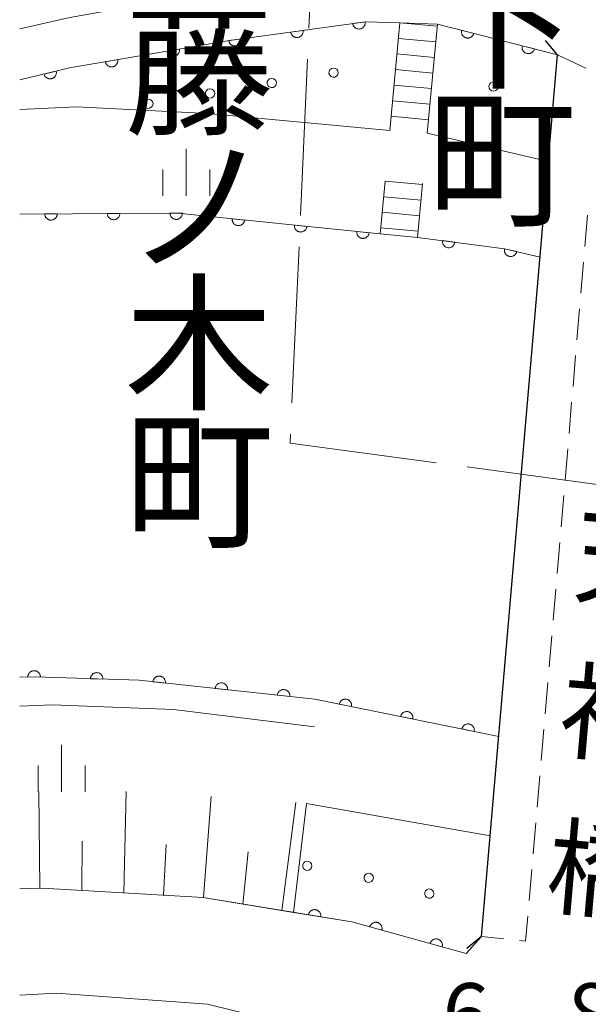
# Model space of a CAD drawing. Units: millimetres. Extents: x -76000 to -73999, y 34500 to 36000.
# Drawn here: x -76000 to -75955, y 34873 to 34951 of the extents above; entities that cross this region are included whole.
import ezdxf

# ---------------------------------------------------------------- set-up
doc = ezdxf.new("R2010")
doc.units = ezdxf.units.MM
for name, color, linetype, lineweight in [('110600_大字・町・丁目界', 7, 'Continuous', 20), ('210100_道路縁（街区線）', 7, 'Continuous', 15), ('220300_道路橋（高架部）', 7, 'Continuous', 30), ('220399_道路橋ひげ', 7, 'Continuous', 30), ('221300_歩道', 7, 'Continuous', 9), ('221400_石段', 7, 'Continuous', 15), ('221499_石段（中）', 7, 'Continuous', 15), ('510100_水涯線（河川、湖池等）（海岸線）', 7, 'Continuous', 15), ('610111_人工斜面(上)', 7, 'Continuous', 9), ('610199_人工斜面(中)', 7, 'Continuous', 9), ('611000_被覆(直)', 7, 'Continuous', 20), ('611011_被覆(幅上)', 7, 'Continuous', 20), ('611012_被覆(下)', 7, 'Continuous', 9), ('611099_被覆(中)', 7, 'Continuous', 9), ('633400_荒地', 7, 'Continuous', 9), ('731207_図化機測定による標高点（注記）', 7, 'Continuous', 20), ('811400_大字・町・丁目', 7, 'Continuous', 0), ('812500_橋', 7, 'Continuous', 0)]:
    doc.layers.add(name, color=color, linetype=linetype, lineweight=lineweight)
doc.styles.add('Style-Kanji', font='txt')
doc.styles.add('Style-WORKING', font='txt')

msp = doc.modelspace()

# ---------------------------------------------------------------- linework, layer by layer
at = {"layer": '110600_大字・町・丁目界'}
for p, q in [((-75977.004, 34948.191), (-75977.572, 34935.704)), ((-75977.686, 34933.207), (-75978.254, 34920.719))]:
    msp.add_line(p, q, dxfattribs=at)
at = {"layer": '110600_大字・町・丁目界', "flags": 128}
for points in [[(-75976.423, 34963.179), (-75976.51, 34960.07), (-75976.54, 34959.27), (-75976.6, 34957.07), (-75976.89, 34950.688)], [(-75978.367, 34918.222), (-75978.4, 34917.5), (-75966.728, 34915.926)], [(-75964.251, 34915.592), (-75952.29, 34913.98), (-75951.888, 34913.825)]]:
    msp.add_lwpolyline(points, dxfattribs=at)
at = {"layer": '210100_道路縁（街区線）', "flags": 128}
for points in [[(-76000, 34953.06), (-75992.63, 34953.76), (-75982.9, 34953.88), (-75995.99, 34951.53), (-76000, 34950.63)], [(-76000, 34946.54), (-75996.02, 34947.51), (-75983.23, 34949.7), (-75972.34, 34951.19), (-75969.64, 34951.1), (-75966.63, 34951.01), (-75957.03, 34948.55), (-75963.12, 34878.04), (-75964.32, 34876.69), (-75973.46, 34879.21), (-75985.34, 34881.16), (-75998.17, 34881.92), (-76000, 34881.87)], [(-75976.41, 34897.02), (-75990.46, 34898.54), (-75998.77, 34898.8), (-76000, 34898.78)], [(-76000, 34896.46), (-75997.41, 34896.57), (-75987.71, 34896.21), (-75976.44, 34894.81)], [(-76000, 34873.35), (-75997.07, 34873.51), (-75985, 34872.64), (-75973.26, 34869.72), (-75965.01, 34866.85), (-75964.35, 34862.65), (-75968.5, 34805.84), (-75974.77, 34724.67), (-76000, 34724.65)]]:
    msp.add_lwpolyline(points, dxfattribs=at)
at = {"layer": '220300_道路橋（高架部）', "flags": 128}
msp.add_lwpolyline([(-75963.12, 34878.04), (-75957.03, 34948.55)], dxfattribs=at)
at = {"layer": '220399_道路橋ひげ'}
for p, q in [((-75957.03, 34948.55), (-75957.995, 34949.698)), ((-75963.12, 34878.04), (-75964.268, 34877.075))]:
    msp.add_line(p, q, dxfattribs=at)
at = {"layer": '221300_歩道'}
for p, q in [((-75957.03, 34948.55), (-75954.77, 34947.481)), ((-75954.629, 34935.718), (-75954.841, 34933.227)), ((-75954.948, 34931.982), (-75955.16, 34929.491)), ((-75955.266, 34928.245), (-75955.479, 34925.754)), ((-75955.585, 34924.509), (-75955.797, 34922.018)), ((-75955.904, 34920.772), (-75956.116, 34918.281)), ((-75956.222, 34917.036), (-75956.435, 34914.545)), ((-75956.541, 34913.299), (-75956.753, 34910.808)), ((-75956.86, 34909.563), (-75957.072, 34907.072)), ((-75957.178, 34905.827), (-75957.391, 34903.336)), ((-75957.497, 34902.09), (-75957.71, 34899.599)), ((-75957.816, 34898.354), (-75958.028, 34895.863)), ((-75958.135, 34894.617), (-75958.347, 34892.126)), ((-75958.453, 34890.881), (-75958.666, 34888.39)), ((-75958.772, 34887.144), (-75958.984, 34884.653)), ((-75959.091, 34883.408), (-75959.303, 34880.917)), ((-75961.312, 34877.851), (-75963.12, 34878.04))]:
    msp.add_line(p, q, dxfattribs=at)
at = {"layer": '221300_歩道', "flags": 128}
msp.add_lwpolyline([(-75959.409, 34879.672), (-75959.58, 34877.67), (-75960.069, 34877.721)], dxfattribs=at)
at = {"layer": '221400_石段', "flags": 128}
for points in [[(-75969.64, 34951.1), (-75970.43, 34942.51)], [(-75967.44, 34942.29), (-75966.63, 34951.01)], [(-75971.2, 34934.23), (-75970.81, 34938.45)], [(-75967.81, 34938.27), (-75968.21, 34933.95)]]:
    msp.add_lwpolyline(points, dxfattribs=at)
at = {"layer": '221499_石段（中）', "flags": 128}
for points in [[(-75966.65, 34950.83), (-75969.64, 34951.1)], [(-75966.76, 34949.58), (-75969.75, 34949.86)], [(-75966.88, 34948.34), (-75969.87, 34948.62)], [(-75966.99, 34947.09), (-75969.98, 34947.37)], [(-75967.11, 34945.85), (-75970.1, 34946.13)], [(-75967.23, 34944.6), (-75970.21, 34944.88)], [(-75967.34, 34943.36), (-75970.33, 34943.64)], [(-75967.82, 34938.17), (-75970.81, 34938.45)], [(-75967.94, 34936.93), (-75970.92, 34937.2)], [(-75968.05, 34935.68), (-75971.04, 34935.96)], [(-75968.17, 34934.44), (-75971.16, 34934.71)]]:
    msp.add_lwpolyline(points, dxfattribs=at)
at = {"layer": '510100_水涯線（河川、湖池等）（海岸線）', "flags": 128}
for points in [[(-75958.42, 34932.37), (-75961.28, 34933.04), (-75968.21, 34933.95), (-75971.2, 34934.23), (-75987.38, 34935.89), (-76000, 34935.82)], [(-76000, 34898.78), (-75998.77, 34898.8), (-75990.46, 34898.54), (-75976.41, 34897.02), (-75961.73, 34894.05)]]:
    msp.add_lwpolyline(points, dxfattribs=at)
at = {"layer": '610111_人工斜面(上)', "flags": 128}
msp.add_lwpolyline([(-75978.12, 34879.97), (-75985.34, 34881.16), (-75998.17, 34881.92), (-76000, 34881.87)], dxfattribs=at)
at = {"layer": '610199_人工斜面(中)', "flags": 128}
for points in [[(-75998.4, 34881.91), (-75998.47, 34889.62)], [(-75991.67, 34881.53), (-75991.49, 34889.63)], [(-75985.32, 34881.16), (-75984.71, 34889.23)], [(-75979.05, 34880.13), (-75977.94, 34888.75)], [(-75995.03, 34881.73), (-75995.01, 34885.68)], [(-75988.5, 34881.35), (-75988.3, 34885.41)], [(-75982.18, 34880.64), (-75981.76, 34884.82)]]:
    msp.add_lwpolyline(points, dxfattribs=at)
at = {"layer": '611000_被覆(直)', "flags": 128}
for points in [[(-76000, 34935.82), (-75987.38, 34935.89), (-75971.2, 34934.23)], [(-75997, 34935.837), (-75998, 34935.831)], [(-75998, 34935.831), (-75997.998, 34935.787), (-75997.992, 34935.744), (-75997.982, 34935.702), (-75997.969, 34935.66), (-75997.952, 34935.62), (-75997.932, 34935.581), (-75997.908, 34935.545), (-75997.881, 34935.511), (-75997.852, 34935.478), (-75997.819, 34935.449), (-75997.785, 34935.422), (-75997.748, 34935.399), (-75997.709, 34935.38), (-75997.668, 34935.363), (-75997.626, 34935.35), (-75997.584, 34935.341), (-75997.541, 34935.336), (-75997.497, 34935.334), (-75997.453, 34935.336), (-75997.41, 34935.342), (-75997.368, 34935.352), (-75997.326, 34935.365), (-75997.287, 34935.382), (-75997.248, 34935.402), (-75997.211, 34935.425), (-75997.177, 34935.453), (-75997.144, 34935.482), (-75997.115, 34935.515), (-75997.088, 34935.549), (-75997.066, 34935.586), (-75997.046, 34935.625), (-75997.029, 34935.665), (-75997.016, 34935.708), (-75997.008, 34935.75), (-75997.002, 34935.793), (-75997, 34935.837)], [(-75992, 34935.864), (-75993, 34935.859)], [(-75993, 34935.859), (-75992.998, 34935.815), (-75992.992, 34935.772), (-75992.982, 34935.73), (-75992.969, 34935.688), (-75992.952, 34935.648), (-75992.932, 34935.609), (-75992.909, 34935.572), (-75992.881, 34935.538), (-75992.852, 34935.506), (-75992.819, 34935.477), (-75992.785, 34935.45), (-75992.748, 34935.427), (-75992.709, 34935.407), (-75992.669, 34935.391), (-75992.626, 34935.378), (-75992.584, 34935.369), (-75992.541, 34935.363), (-75992.497, 34935.362), (-75992.453, 34935.364), (-75992.41, 34935.37), (-75992.368, 34935.379), (-75992.327, 34935.393), (-75992.287, 34935.41), (-75992.248, 34935.43), (-75992.211, 34935.453), (-75992.177, 34935.48), (-75992.144, 34935.51), (-75992.115, 34935.543), (-75992.089, 34935.577), (-75992.066, 34935.614), (-75992.046, 34935.653), (-75992.029, 34935.693), (-75992.016, 34935.735), (-75992.008, 34935.777), (-75992.002, 34935.82), (-75992, 34935.864)], [(-75987, 34935.892), (-75988, 34935.887)], [(-75988, 34935.887), (-75987.998, 34935.843), (-75987.992, 34935.8), (-75987.982, 34935.758), (-75987.969, 34935.716), (-75987.952, 34935.676), (-75987.932, 34935.637), (-75987.909, 34935.6), (-75987.881, 34935.566), (-75987.852, 34935.533), (-75987.819, 34935.505), (-75987.785, 34935.478), (-75987.748, 34935.455), (-75987.709, 34935.435), (-75987.669, 34935.418), (-75987.627, 34935.406), (-75987.584, 34935.397), (-75987.541, 34935.391), (-75987.497, 34935.389), (-75987.453, 34935.392), (-75987.41, 34935.398), (-75987.369, 34935.407), (-75987.327, 34935.42), (-75987.287, 34935.438), (-75987.248, 34935.458), (-75987.211, 34935.481), (-75987.177, 34935.508), (-75987.144, 34935.537), (-75987.115, 34935.57), (-75987.089, 34935.605), (-75987.066, 34935.642), (-75987.046, 34935.681), (-75987.029, 34935.721), (-75987.016, 34935.763), (-75987.008, 34935.805), (-75987.002, 34935.848), (-75987, 34935.892)], [(-76000, 34935.321), (-75999.998, 34935.321)], [(-75983.023, 34935.443), (-75983.026, 34935.399), (-75983.024, 34935.356), (-75983.019, 34935.313), (-75983.011, 34935.27), (-75982.998, 34935.228), (-75982.982, 34935.187), (-75982.963, 34935.148), (-75982.939, 34935.112), (-75982.914, 34935.076), (-75982.884, 34935.044), (-75982.853, 34935.013), (-75982.819, 34934.987), (-75982.782, 34934.963), (-75982.744, 34934.942), (-75982.703, 34934.925), (-75982.662, 34934.911), (-75982.62, 34934.901), (-75982.577, 34934.895), (-75982.533, 34934.892), (-75982.489, 34934.894), (-75982.447, 34934.898), (-75982.404, 34934.907), (-75982.362, 34934.92), (-75982.321, 34934.936), (-75982.282, 34934.955), (-75982.245, 34934.978), (-75982.21, 34935.004), (-75982.177, 34935.034), (-75982.147, 34935.065), (-75982.12, 34935.099), (-75982.097, 34935.136), (-75982.076, 34935.174), (-75982.058, 34935.214), (-75982.045, 34935.255), (-75982.035, 34935.297), (-75982.028, 34935.341)], [(-75982.028, 34935.341), (-75983.023, 34935.443)], [(-75978.049, 34934.933), (-75978.052, 34934.889), (-75978.05, 34934.845), (-75978.045, 34934.803), (-75978.037, 34934.76), (-75978.024, 34934.718), (-75978.008, 34934.677), (-75977.989, 34934.638), (-75977.966, 34934.601), (-75977.94, 34934.566), (-75977.91, 34934.533), (-75977.879, 34934.503), (-75977.845, 34934.476), (-75977.808, 34934.453), (-75977.77, 34934.432), (-75977.729, 34934.414), (-75977.689, 34934.401), (-75977.646, 34934.391), (-75977.603, 34934.384), (-75977.559, 34934.382), (-75977.515, 34934.383), (-75977.473, 34934.388), (-75977.43, 34934.397), (-75977.388, 34934.409), (-75977.347, 34934.425), (-75977.308, 34934.445), (-75977.272, 34934.468), (-75977.236, 34934.493), (-75977.204, 34934.523), (-75977.173, 34934.554), (-75977.147, 34934.589), (-75977.123, 34934.626), (-75977.102, 34934.664), (-75977.084, 34934.704), (-75977.071, 34934.745), (-75977.061, 34934.787), (-75977.054, 34934.831)], [(-75977.054, 34934.831), (-75978.049, 34934.933)], [(-75973.075, 34934.422), (-75973.078, 34934.378), (-75973.076, 34934.335), (-75973.072, 34934.292), (-75973.063, 34934.249), (-75973.05, 34934.208), (-75973.034, 34934.167), (-75973.015, 34934.128), (-75972.992, 34934.091), (-75972.966, 34934.055), (-75972.936, 34934.023), (-75972.905, 34933.993), (-75972.871, 34933.966), (-75972.834, 34933.942), (-75972.796, 34933.921), (-75972.756, 34933.904), (-75972.715, 34933.891), (-75972.672, 34933.88), (-75972.629, 34933.874), (-75972.585, 34933.871), (-75972.542, 34933.873), (-75972.499, 34933.878), (-75972.456, 34933.886), (-75972.414, 34933.899), (-75972.373, 34933.915), (-75972.334, 34933.934), (-75972.298, 34933.958), (-75972.262, 34933.983), (-75972.23, 34934.013), (-75972.199, 34934.044), (-75972.173, 34934.078), (-75972.149, 34934.115), (-75972.128, 34934.153), (-75972.111, 34934.194), (-75972.097, 34934.235), (-75972.087, 34934.277), (-75972.081, 34934.32)], [(-75972.081, 34934.32), (-75973.075, 34934.422)], [(-75968.21, 34933.95), (-75961.28, 34933.04), (-75958.42, 34932.37)], [(-75966.227, 34933.69), (-75966.231, 34933.646), (-75966.23, 34933.602), (-75966.227, 34933.559), (-75966.22, 34933.516), (-75966.208, 34933.474), (-75966.193, 34933.433), (-75966.175, 34933.393), (-75966.153, 34933.356), (-75966.128, 34933.32), (-75966.099, 34933.287), (-75966.069, 34933.255), (-75966.036, 34933.228), (-75965.999, 34933.203), (-75965.962, 34933.181), (-75965.922, 34933.162), (-75965.882, 34933.148), (-75965.84, 34933.136), (-75965.796, 34933.129), (-75965.752, 34933.125), (-75965.709, 34933.125), (-75965.666, 34933.129), (-75965.623, 34933.136), (-75965.581, 34933.148), (-75965.54, 34933.163), (-75965.5, 34933.181), (-75965.463, 34933.203), (-75965.426, 34933.227), (-75965.393, 34933.256), (-75965.362, 34933.287), (-75965.335, 34933.32), (-75965.31, 34933.356), (-75965.288, 34933.394), (-75965.269, 34933.434), (-75965.255, 34933.474), (-75965.243, 34933.516), (-75965.236, 34933.559)], [(-75965.236, 34933.559), (-75966.227, 34933.69)], [(-75961.27, 34933.038), (-75961.278, 34932.994), (-75961.282, 34932.951), (-75961.283, 34932.908), (-75961.28, 34932.864), (-75961.272, 34932.821), (-75961.262, 34932.779), (-75961.248, 34932.738), (-75961.229, 34932.698), (-75961.208, 34932.66), (-75961.183, 34932.624), (-75961.156, 34932.59), (-75961.125, 34932.559), (-75961.092, 34932.531), (-75961.057, 34932.505), (-75961.019, 34932.483), (-75960.98, 34932.464), (-75960.939, 34932.449), (-75960.897, 34932.437), (-75960.854, 34932.429), (-75960.81, 34932.425), (-75960.768, 34932.424), (-75960.724, 34932.427), (-75960.681, 34932.434), (-75960.638, 34932.445), (-75960.597, 34932.459), (-75960.558, 34932.477), (-75960.519, 34932.498), (-75960.483, 34932.524), (-75960.449, 34932.551), (-75960.418, 34932.581), (-75960.39, 34932.615), (-75960.364, 34932.65), (-75960.342, 34932.688), (-75960.324, 34932.727), (-75960.308, 34932.767), (-75960.296, 34932.81)], [(-75960.296, 34932.81), (-75961.27, 34933.038)], [(-75998.347, 34898.807), (-75998.349, 34898.851), (-75998.356, 34898.894), (-75998.366, 34898.936), (-75998.379, 34898.977), (-75998.397, 34899.017), (-75998.418, 34899.056), (-75998.441, 34899.092), (-75998.469, 34899.126), (-75998.498, 34899.158), (-75998.532, 34899.187), (-75998.566, 34899.213), (-75998.604, 34899.236), (-75998.643, 34899.255), (-75998.683, 34899.271), (-75998.725, 34899.284), (-75998.768, 34899.292), (-75998.811, 34899.297), (-75998.855, 34899.299), (-75998.899, 34899.296), (-75998.942, 34899.289), (-75998.983, 34899.28), (-75999.025, 34899.266), (-75999.065, 34899.248), (-75999.104, 34899.228), (-75999.14, 34899.204), (-75999.174, 34899.176), (-75999.206, 34899.147), (-75999.235, 34899.113), (-75999.261, 34899.079), (-75999.284, 34899.042), (-75999.303, 34899.002), (-75999.319, 34898.962), (-75999.332, 34898.92), (-75999.34, 34898.878), (-75999.345, 34898.835), (-75999.346, 34898.791)], [(-75993.349, 34898.63), (-75993.35, 34898.674), (-75993.354, 34898.718), (-75993.362, 34898.76), (-75993.374, 34898.802), (-75993.39, 34898.843), (-75993.408, 34898.882), (-75993.43, 34898.92), (-75993.456, 34898.955), (-75993.484, 34898.989), (-75993.516, 34899.019), (-75993.549, 34899.047), (-75993.586, 34899.071), (-75993.624, 34899.092), (-75993.663, 34899.11), (-75993.705, 34899.125), (-75993.747, 34899.135), (-75993.789, 34899.142), (-75993.833, 34899.146), (-75993.877, 34899.145), (-75993.921, 34899.141), (-75993.963, 34899.133), (-75994.005, 34899.121), (-75994.046, 34899.105), (-75994.085, 34899.087), (-75994.123, 34899.065), (-75994.158, 34899.039), (-75994.192, 34899.011), (-75994.222, 34898.979), (-75994.25, 34898.946), (-75994.274, 34898.909), (-75994.295, 34898.871), (-75994.313, 34898.832), (-75994.328, 34898.79), (-75994.338, 34898.748), (-75994.345, 34898.706), (-75994.349, 34898.662)], [(-75988.363, 34898.313), (-75988.36, 34898.357), (-75988.361, 34898.4), (-75988.366, 34898.443), (-75988.374, 34898.486), (-75988.387, 34898.528), (-75988.403, 34898.569), (-75988.421, 34898.608), (-75988.445, 34898.645), (-75988.47, 34898.681), (-75988.5, 34898.713), (-75988.53, 34898.744), (-75988.565, 34898.77), (-75988.601, 34898.795), (-75988.639, 34898.816), (-75988.68, 34898.833), (-75988.721, 34898.847), (-75988.763, 34898.857), (-75988.806, 34898.864), (-75988.85, 34898.867), (-75988.894, 34898.865), (-75988.936, 34898.861), (-75988.979, 34898.853), (-75989.021, 34898.84), (-75989.062, 34898.824), (-75989.101, 34898.805), (-75989.138, 34898.782), (-75989.174, 34898.757), (-75989.206, 34898.727), (-75989.237, 34898.696), (-75989.264, 34898.662), (-75989.288, 34898.625), (-75989.309, 34898.587), (-75989.326, 34898.547), (-75989.34, 34898.506), (-75989.35, 34898.464), (-75989.357, 34898.421)], [(-75961.73, 34894.05), (-75976.41, 34897.02), (-75990.46, 34898.54), (-75998.77, 34898.8), (-76000, 34898.78)], [(-75999.346, 34898.791), (-75998.347, 34898.807)], [(-75994.349, 34898.662), (-75993.349, 34898.63)], [(-75989.357, 34898.421), (-75988.363, 34898.313)], [(-75983.392, 34897.775), (-75983.389, 34897.819), (-75983.39, 34897.863), (-75983.395, 34897.905), (-75983.403, 34897.949), (-75983.416, 34897.99), (-75983.432, 34898.031), (-75983.45, 34898.07), (-75983.474, 34898.107), (-75983.499, 34898.143), (-75983.529, 34898.175), (-75983.56, 34898.206), (-75983.594, 34898.233), (-75983.63, 34898.257), (-75983.668, 34898.278), (-75983.709, 34898.295), (-75983.75, 34898.309), (-75983.792, 34898.319), (-75983.835, 34898.326), (-75983.879, 34898.329), (-75983.923, 34898.328), (-75983.965, 34898.323), (-75984.008, 34898.315), (-75984.05, 34898.302), (-75984.091, 34898.286), (-75984.13, 34898.268), (-75984.167, 34898.244), (-75984.203, 34898.219), (-75984.235, 34898.189), (-75984.266, 34898.159), (-75984.293, 34898.124), (-75984.317, 34898.088), (-75984.338, 34898.05), (-75984.355, 34898.009), (-75984.369, 34897.969), (-75984.379, 34897.926), (-75984.386, 34897.883)], [(-75984.386, 34897.883), (-75983.392, 34897.775)], [(-75978.421, 34897.238), (-75978.418, 34897.282), (-75978.419, 34897.325), (-75978.424, 34897.368), (-75978.432, 34897.411), (-75978.445, 34897.452), (-75978.461, 34897.493), (-75978.479, 34897.533), (-75978.503, 34897.569), (-75978.528, 34897.605), (-75978.558, 34897.638), (-75978.589, 34897.668), (-75978.623, 34897.695), (-75978.659, 34897.719), (-75978.697, 34897.74), (-75978.738, 34897.758), (-75978.779, 34897.771), (-75978.821, 34897.782), (-75978.864, 34897.788), (-75978.908, 34897.791), (-75978.952, 34897.79), (-75978.994, 34897.785), (-75979.037, 34897.777), (-75979.079, 34897.764), (-75979.12, 34897.749), (-75979.159, 34897.73), (-75979.196, 34897.707), (-75979.232, 34897.681), (-75979.264, 34897.652), (-75979.295, 34897.621), (-75979.322, 34897.586), (-75979.346, 34897.55), (-75979.367, 34897.512), (-75979.384, 34897.472), (-75979.398, 34897.431), (-75979.408, 34897.389), (-75979.415, 34897.345)], [(-75979.415, 34897.345), (-75978.421, 34897.238)], [(-75973.492, 34896.43), (-75973.485, 34896.473), (-75973.482, 34896.516), (-75973.483, 34896.559), (-75973.487, 34896.603), (-75973.496, 34896.646), (-75973.508, 34896.688), (-75973.523, 34896.729), (-75973.543, 34896.767), (-75973.565, 34896.806), (-75973.591, 34896.84), (-75973.619, 34896.874), (-75973.651, 34896.904), (-75973.685, 34896.931), (-75973.721, 34896.955), (-75973.76, 34896.977), (-75973.799, 34896.994), (-75973.84, 34897.008), (-75973.883, 34897.019), (-75973.926, 34897.026), (-75973.969, 34897.028), (-75974.012, 34897.028), (-75974.056, 34897.023), (-75974.099, 34897.015), (-75974.141, 34897.003), (-75974.182, 34896.988), (-75974.22, 34896.968), (-75974.259, 34896.946), (-75974.294, 34896.919), (-75974.327, 34896.891), (-75974.357, 34896.86), (-75974.384, 34896.825), (-75974.409, 34896.79), (-75974.43, 34896.751), (-75974.447, 34896.712), (-75974.461, 34896.671), (-75974.472, 34896.628)], [(-75974.472, 34896.628), (-75973.492, 34896.43)], [(-75968.591, 34895.438), (-75968.584, 34895.482), (-75968.582, 34895.525), (-75968.582, 34895.568), (-75968.586, 34895.612), (-75968.595, 34895.654), (-75968.607, 34895.696), (-75968.622, 34895.737), (-75968.642, 34895.776), (-75968.664, 34895.814), (-75968.69, 34895.849), (-75968.718, 34895.882), (-75968.75, 34895.912), (-75968.784, 34895.939), (-75968.82, 34895.964), (-75968.859, 34895.985), (-75968.898, 34896.002), (-75968.939, 34896.017), (-75968.982, 34896.027), (-75969.025, 34896.034), (-75969.069, 34896.037), (-75969.112, 34896.036), (-75969.155, 34896.032), (-75969.198, 34896.023), (-75969.24, 34896.011), (-75969.281, 34895.996), (-75969.32, 34895.976), (-75969.358, 34895.954), (-75969.393, 34895.928), (-75969.426, 34895.9), (-75969.456, 34895.868), (-75969.483, 34895.834), (-75969.508, 34895.798), (-75969.529, 34895.759), (-75969.546, 34895.72), (-75969.56, 34895.679), (-75969.571, 34895.636)], [(-75969.571, 34895.636), (-75968.591, 34895.438)], [(-75963.69, 34894.447), (-75963.684, 34894.49), (-75963.681, 34894.533), (-75963.681, 34894.576), (-75963.686, 34894.62), (-75963.695, 34894.663), (-75963.706, 34894.705), (-75963.722, 34894.746), (-75963.741, 34894.784), (-75963.763, 34894.823), (-75963.79, 34894.857), (-75963.818, 34894.891), (-75963.849, 34894.921), (-75963.884, 34894.948), (-75963.92, 34894.973), (-75963.958, 34894.994), (-75963.998, 34895.011), (-75964.038, 34895.025), (-75964.081, 34895.036), (-75964.125, 34895.043), (-75964.168, 34895.045), (-75964.211, 34895.045), (-75964.255, 34895.04), (-75964.297, 34895.032), (-75964.34, 34895.02), (-75964.38, 34895.005), (-75964.419, 34894.985), (-75964.457, 34894.963), (-75964.492, 34894.936), (-75964.525, 34894.908), (-75964.555, 34894.877), (-75964.583, 34894.842), (-75964.607, 34894.807), (-75964.628, 34894.768), (-75964.645, 34894.729), (-75964.66, 34894.688), (-75964.67, 34894.645)], [(-75964.67, 34894.645), (-75963.69, 34894.447)]]:
    msp.add_lwpolyline(points, dxfattribs=at)
at = {"layer": '611011_被覆(幅上)'}
msp.add_line((-75966.63, 34951.01), (-75957.03, 34948.55), dxfattribs=at)
at = {"layer": '611011_被覆(幅上)', "flags": 128}
for points in [[(-76000, 34946.54), (-75996.02, 34947.51), (-75983.23, 34949.7), (-75972.34, 34951.19), (-75969.64, 34951.1)], [(-75972.404, 34951.181), (-75973.394, 34951.046)], [(-75973.394, 34951.046), (-75973.386, 34951.002), (-75973.375, 34950.961), (-75973.36, 34950.92), (-75973.341, 34950.88), (-75973.319, 34950.843), (-75973.294, 34950.807), (-75973.266, 34950.774), (-75973.235, 34950.744), (-75973.202, 34950.715), (-75973.165, 34950.691), (-75973.128, 34950.668), (-75973.088, 34950.651), (-75973.047, 34950.636), (-75973.005, 34950.625), (-75972.961, 34950.618), (-75972.918, 34950.614), (-75972.875, 34950.614), (-75972.831, 34950.618), (-75972.788, 34950.626), (-75972.746, 34950.638), (-75972.706, 34950.652), (-75972.666, 34950.671), (-75972.628, 34950.693), (-75972.593, 34950.718), (-75972.559, 34950.746), (-75972.529, 34950.778), (-75972.5, 34950.811), (-75972.476, 34950.847), (-75972.454, 34950.885), (-75972.436, 34950.925), (-75972.421, 34950.966), (-75972.41, 34951.008), (-75972.403, 34951.051), (-75972.4, 34951.094), (-75972.4, 34951.137), (-75972.404, 34951.181)], [(-75977.357, 34950.504), (-75978.348, 34950.368)], [(-75978.348, 34950.368), (-75978.34, 34950.325), (-75978.328, 34950.283), (-75978.314, 34950.242), (-75978.295, 34950.203), (-75978.273, 34950.165), (-75978.248, 34950.129), (-75978.22, 34950.096), (-75978.189, 34950.066), (-75978.155, 34950.037), (-75978.119, 34950.013), (-75978.082, 34949.991), (-75978.042, 34949.973), (-75978, 34949.958), (-75977.958, 34949.947), (-75977.915, 34949.94), (-75977.872, 34949.936), (-75977.829, 34949.936), (-75977.785, 34949.94), (-75977.742, 34949.948), (-75977.7, 34949.96), (-75977.659, 34949.975), (-75977.62, 34949.993), (-75977.582, 34950.016), (-75977.546, 34950.041), (-75977.513, 34950.068), (-75977.483, 34950.1), (-75977.454, 34950.133), (-75977.43, 34950.17), (-75977.408, 34950.207), (-75977.39, 34950.247), (-75977.375, 34950.288), (-75977.364, 34950.33), (-75977.357, 34950.373), (-75977.353, 34950.416), (-75977.353, 34950.46), (-75977.357, 34950.504)], [(-75964.693, 34950.514), (-75964.702, 34950.47), (-75964.706, 34950.427), (-75964.708, 34950.384), (-75964.706, 34950.34), (-75964.699, 34950.297), (-75964.69, 34950.255), (-75964.677, 34950.213), (-75964.659, 34950.174), (-75964.639, 34950.134), (-75964.614, 34950.098), (-75964.588, 34950.064), (-75964.558, 34950.032), (-75964.525, 34950.003), (-75964.491, 34949.977), (-75964.453, 34949.954), (-75964.415, 34949.934), (-75964.374, 34949.918), (-75964.332, 34949.905), (-75964.289, 34949.896), (-75964.246, 34949.891), (-75964.203, 34949.89), (-75964.159, 34949.892), (-75964.116, 34949.898), (-75964.074, 34949.908), (-75964.032, 34949.921), (-75963.992, 34949.939), (-75963.953, 34949.959), (-75963.917, 34949.983), (-75963.882, 34950.01), (-75963.851, 34950.04), (-75963.822, 34950.073), (-75963.795, 34950.107), (-75963.772, 34950.145), (-75963.753, 34950.183), (-75963.737, 34950.223), (-75963.724, 34950.265)], [(-75963.724, 34950.265), (-75964.693, 34950.514)], [(-75982.311, 34949.826), (-75983.302, 34949.69)], [(-75983.302, 34949.69), (-75983.294, 34949.647), (-75983.282, 34949.605), (-75983.268, 34949.565), (-75983.249, 34949.525), (-75983.227, 34949.487), (-75983.202, 34949.452), (-75983.174, 34949.418), (-75983.143, 34949.388), (-75983.109, 34949.359), (-75983.073, 34949.335), (-75983.035, 34949.313), (-75982.996, 34949.295), (-75982.954, 34949.281), (-75982.912, 34949.269), (-75982.869, 34949.262), (-75982.826, 34949.259), (-75982.783, 34949.259), (-75982.739, 34949.263), (-75982.695, 34949.27), (-75982.654, 34949.282), (-75982.613, 34949.297), (-75982.573, 34949.315), (-75982.536, 34949.338), (-75982.5, 34949.363), (-75982.467, 34949.391), (-75982.437, 34949.422), (-75982.408, 34949.455), (-75982.384, 34949.492), (-75982.361, 34949.529), (-75982.344, 34949.569), (-75982.329, 34949.61), (-75982.318, 34949.652), (-75982.311, 34949.696), (-75982.307, 34949.738), (-75982.307, 34949.782), (-75982.311, 34949.826)], [(-75959.849, 34949.272), (-75959.858, 34949.229), (-75959.863, 34949.186), (-75959.865, 34949.143), (-75959.862, 34949.099), (-75959.856, 34949.056), (-75959.846, 34949.014), (-75959.833, 34948.972), (-75959.815, 34948.932), (-75959.796, 34948.893), (-75959.771, 34948.857), (-75959.745, 34948.822), (-75959.714, 34948.791), (-75959.682, 34948.762), (-75959.647, 34948.735), (-75959.61, 34948.712), (-75959.571, 34948.693), (-75959.531, 34948.677), (-75959.489, 34948.664), (-75959.446, 34948.655), (-75959.403, 34948.65), (-75959.36, 34948.648), (-75959.316, 34948.651), (-75959.273, 34948.657), (-75959.23, 34948.667), (-75959.188, 34948.68), (-75959.149, 34948.698), (-75959.11, 34948.717), (-75959.073, 34948.742), (-75959.039, 34948.768), (-75959.007, 34948.799), (-75958.978, 34948.831), (-75958.952, 34948.866), (-75958.929, 34948.903), (-75958.91, 34948.942), (-75958.893, 34948.982), (-75958.88, 34949.024)], [(-75958.88, 34949.024), (-75959.849, 34949.272)], [(-75987.244, 34949.013), (-75988.23, 34948.844)], [(-75988.23, 34948.844), (-75988.22, 34948.801), (-75988.207, 34948.759), (-75988.191, 34948.72), (-75988.171, 34948.68), (-75988.148, 34948.644), (-75988.122, 34948.609), (-75988.093, 34948.576), (-75988.06, 34948.547), (-75988.026, 34948.52), (-75987.989, 34948.497), (-75987.951, 34948.476), (-75987.91, 34948.459), (-75987.869, 34948.446), (-75987.826, 34948.436), (-75987.783, 34948.43), (-75987.74, 34948.429), (-75987.696, 34948.43), (-75987.653, 34948.435), (-75987.61, 34948.445), (-75987.568, 34948.458), (-75987.528, 34948.474), (-75987.489, 34948.494), (-75987.453, 34948.517), (-75987.418, 34948.544), (-75987.385, 34948.573), (-75987.356, 34948.605), (-75987.328, 34948.639), (-75987.305, 34948.677), (-75987.284, 34948.715), (-75987.268, 34948.755), (-75987.255, 34948.797), (-75987.245, 34948.839), (-75987.239, 34948.883), (-75987.237, 34948.926), (-75987.239, 34948.969), (-75987.244, 34949.013)], [(-75992.172, 34948.169), (-75993.158, 34948)], [(-75993.158, 34948), (-75993.149, 34947.957), (-75993.136, 34947.916), (-75993.12, 34947.876), (-75993.1, 34947.837), (-75993.076, 34947.8), (-75993.05, 34947.765), (-75993.021, 34947.732), (-75992.989, 34947.703), (-75992.954, 34947.676), (-75992.917, 34947.653), (-75992.879, 34947.632), (-75992.839, 34947.615), (-75992.797, 34947.602), (-75992.755, 34947.592), (-75992.711, 34947.587), (-75992.668, 34947.585), (-75992.625, 34947.586), (-75992.581, 34947.592), (-75992.538, 34947.601), (-75992.497, 34947.614), (-75992.457, 34947.63), (-75992.417, 34947.65), (-75992.381, 34947.674), (-75992.346, 34947.7), (-75992.313, 34947.729), (-75992.284, 34947.761), (-75992.257, 34947.795), (-75992.234, 34947.833), (-75992.213, 34947.871), (-75992.196, 34947.911), (-75992.183, 34947.953), (-75992.173, 34947.995), (-75992.167, 34948.039), (-75992.166, 34948.082), (-75992.167, 34948.125), (-75992.172, 34948.169)], [(-75997.085, 34947.25), (-75998.057, 34947.014)], [(-75998.057, 34947.014), (-75998.045, 34946.971), (-75998.029, 34946.931), (-75998.01, 34946.892), (-75997.987, 34946.855), (-75997.961, 34946.82), (-75997.933, 34946.787), (-75997.901, 34946.756), (-75997.867, 34946.729), (-75997.831, 34946.704), (-75997.792, 34946.684), (-75997.753, 34946.666), (-75997.711, 34946.652), (-75997.669, 34946.642), (-75997.626, 34946.635), (-75997.582, 34946.632), (-75997.539, 34946.633), (-75997.496, 34946.638), (-75997.453, 34946.646), (-75997.41, 34946.659), (-75997.37, 34946.675), (-75997.331, 34946.693), (-75997.294, 34946.716), (-75997.259, 34946.742), (-75997.226, 34946.77), (-75997.195, 34946.802), (-75997.169, 34946.836), (-75997.143, 34946.872), (-75997.123, 34946.911), (-75997.105, 34946.95), (-75997.091, 34946.992), (-75997.081, 34947.034), (-75997.074, 34947.077), (-75997.071, 34947.121), (-75997.072, 34947.164), (-75997.077, 34947.207), (-75997.085, 34947.25)], [(-75964.32, 34876.69), (-75973.46, 34879.21), (-75978.12, 34879.97)], [(-75975.946, 34879.615), (-75975.941, 34879.659), (-75975.94, 34879.703), (-75975.942, 34879.746), (-75975.948, 34879.789), (-75975.959, 34879.831), (-75975.972, 34879.873), (-75975.989, 34879.913), (-75976.01, 34879.951), (-75976.033, 34879.988), (-75976.061, 34880.022), (-75976.09, 34880.054), (-75976.123, 34880.083), (-75976.158, 34880.109), (-75976.195, 34880.132), (-75976.235, 34880.152), (-75976.275, 34880.168), (-75976.316, 34880.18), (-75976.359, 34880.189), (-75976.403, 34880.195), (-75976.446, 34880.196), (-75976.489, 34880.193), (-75976.533, 34880.187), (-75976.575, 34880.177), (-75976.617, 34880.164), (-75976.657, 34880.147), (-75976.695, 34880.126), (-75976.732, 34880.102), (-75976.766, 34880.074), (-75976.798, 34880.045), (-75976.827, 34880.012), (-75976.853, 34879.977), (-75976.876, 34879.94), (-75976.896, 34879.901), (-75976.911, 34879.861), (-75976.924, 34879.82), (-75976.933, 34879.776)], [(-75976.933, 34879.776), (-75975.946, 34879.615)], [(-75971.068, 34878.551), (-75971.058, 34878.594), (-75971.053, 34878.637), (-75971.05, 34878.679), (-75971.052, 34878.723), (-75971.057, 34878.766), (-75971.066, 34878.809), (-75971.079, 34878.851), (-75971.096, 34878.891), (-75971.115, 34878.931), (-75971.139, 34878.967), (-75971.165, 34879.002), (-75971.194, 34879.034), (-75971.226, 34879.064), (-75971.26, 34879.091), (-75971.297, 34879.115), (-75971.336, 34879.135), (-75971.375, 34879.152), (-75971.417, 34879.165), (-75971.46, 34879.175), (-75971.503, 34879.181), (-75971.546, 34879.183), (-75971.59, 34879.182), (-75971.633, 34879.176), (-75971.676, 34879.167), (-75971.718, 34879.155), (-75971.758, 34879.138), (-75971.797, 34879.119), (-75971.834, 34879.095), (-75971.869, 34879.069), (-75971.901, 34879.04), (-75971.931, 34879.007), (-75971.958, 34878.973), (-75971.982, 34878.936), (-75972.001, 34878.898), (-75972.019, 34878.858), (-75972.032, 34878.816)], [(-75972.032, 34878.816), (-75971.068, 34878.551)], [(-75966.248, 34877.222), (-75966.238, 34877.265), (-75966.233, 34877.308), (-75966.23, 34877.35), (-75966.232, 34877.394), (-75966.237, 34877.437), (-75966.246, 34877.48), (-75966.259, 34877.522), (-75966.276, 34877.562), (-75966.295, 34877.602), (-75966.319, 34877.638), (-75966.344, 34877.673), (-75966.374, 34877.705), (-75966.406, 34877.735), (-75966.44, 34877.762), (-75966.477, 34877.786), (-75966.515, 34877.806), (-75966.555, 34877.823), (-75966.597, 34877.836), (-75966.64, 34877.846), (-75966.683, 34877.852), (-75966.726, 34877.854), (-75966.77, 34877.853), (-75966.813, 34877.847), (-75966.856, 34877.838), (-75966.898, 34877.826), (-75966.938, 34877.809), (-75966.977, 34877.79), (-75967.014, 34877.766), (-75967.049, 34877.74), (-75967.081, 34877.711), (-75967.111, 34877.678), (-75967.138, 34877.644), (-75967.161, 34877.607), (-75967.181, 34877.569), (-75967.198, 34877.529), (-75967.212, 34877.487)], [(-75967.212, 34877.487), (-75966.248, 34877.222)]]:
    msp.add_lwpolyline(points, dxfattribs=at)
at = {"layer": '611012_被覆(下)', "flags": 128}
for points in [[(-75982.9, 34953.88), (-75995.99, 34951.53), (-76000, 34950.63)], [(-75969.64, 34951.1), (-75970.43, 34942.51), (-75984.98, 34943.85), (-75995.45, 34944.4), (-76000, 34944.18)], [(-75957.76, 34940.03), (-75967.44, 34942.29), (-75966.63, 34951.01)], [(-75978.12, 34879.97), (-75977.1, 34888.69), (-75962.42, 34886.09)]]:
    msp.add_lwpolyline(points, dxfattribs=at)
at = {"layer": '611099_被覆(中)', "flags": 128}
for points in [[(-75975.298, 34947.062), (-75975.237, 34946.92), (-75975.127, 34946.814), (-75974.984, 34946.753), (-75974.829, 34946.767), (-75974.693, 34946.841), (-75974.596, 34946.957), (-75974.558, 34947.108), (-75974.584, 34947.261), (-75974.669, 34947.391), (-75974.798, 34947.47), (-75974.952, 34947.495), (-75975.102, 34947.457), (-75975.217, 34947.353), (-75975.287, 34947.217), (-75975.298, 34947.062)], [(-75980.229, 34946.234), (-75980.168, 34946.092), (-75980.058, 34945.986), (-75979.915, 34945.925), (-75979.76, 34945.938), (-75979.624, 34946.012), (-75979.527, 34946.129), (-75979.489, 34946.28), (-75979.515, 34946.433), (-75979.6, 34946.563), (-75979.729, 34946.642), (-75979.883, 34946.667), (-75980.033, 34946.629), (-75980.148, 34946.525), (-75980.218, 34946.389), (-75980.229, 34946.234)], [(-75961.789, 34945.919), (-75961.784, 34946.074), (-75961.839, 34946.217), (-75961.943, 34946.333), (-75962.089, 34946.385), (-75962.244, 34946.376), (-75962.381, 34946.311), (-75962.479, 34946.19), (-75962.521, 34946.041), (-75962.498, 34945.887), (-75962.414, 34945.761), (-75962.286, 34945.674), (-75962.133, 34945.644), (-75961.985, 34945.69), (-75961.865, 34945.784), (-75961.789, 34945.919)], [(-75985.16, 34945.406), (-75985.099, 34945.263), (-75984.989, 34945.158), (-75984.846, 34945.097), (-75984.691, 34945.11), (-75984.555, 34945.184), (-75984.458, 34945.301), (-75984.42, 34945.452), (-75984.446, 34945.604), (-75984.531, 34945.735), (-75984.66, 34945.813), (-75984.814, 34945.838), (-75984.964, 34945.801), (-75985.079, 34945.696), (-75985.149, 34945.56), (-75985.16, 34945.406)], [(-75990.091, 34944.577), (-75990.03, 34944.435), (-75989.92, 34944.329), (-75989.777, 34944.268), (-75989.622, 34944.282), (-75989.486, 34944.356), (-75989.389, 34944.472), (-75989.35, 34944.623), (-75989.376, 34944.776), (-75989.462, 34944.906), (-75989.591, 34944.985), (-75989.744, 34945.01), (-75989.895, 34944.972), (-75990.01, 34944.868), (-75990.08, 34944.732), (-75990.091, 34944.577)], [(-75977.393, 34883.768), (-75977.385, 34883.613), (-75977.317, 34883.476), (-75977.205, 34883.37), (-75977.055, 34883.33), (-75976.901, 34883.352), (-75976.77, 34883.428), (-75976.682, 34883.557), (-75976.654, 34883.709), (-75976.689, 34883.86), (-75976.784, 34883.979), (-75976.919, 34884.055), (-75977.073, 34884.072), (-75977.217, 34884.014), (-75977.329, 34883.91), (-75977.393, 34883.768)], [(-75972.481, 34882.836), (-75972.484, 34882.681), (-75972.427, 34882.539), (-75972.322, 34882.425), (-75972.175, 34882.374), (-75972.02, 34882.385), (-75971.884, 34882.452), (-75971.787, 34882.574), (-75971.748, 34882.724), (-75971.773, 34882.878), (-75971.859, 34883.002), (-75971.988, 34883.088), (-75972.14, 34883.116), (-75972.288, 34883.068), (-75972.408, 34882.973), (-75972.481, 34882.836)], [(-75967.645, 34881.567), (-75967.647, 34881.412), (-75967.59, 34881.27), (-75967.485, 34881.156), (-75967.339, 34881.105), (-75967.184, 34881.116), (-75967.048, 34881.183), (-75966.951, 34881.305), (-75966.912, 34881.455), (-75966.936, 34881.609), (-75967.023, 34881.733), (-75967.151, 34881.819), (-75967.304, 34881.847), (-75967.452, 34881.799), (-75967.571, 34881.704), (-75967.645, 34881.567)]]:
    msp.add_lwpolyline(points, dxfattribs=at)
at = {"layer": '633400_荒地'}
for p, q in [((-75986.7, 34937.285), (-75986.7, 34941.035)), ((-75988.574, 34937.285), (-75988.574, 34939.385)), ((-75984.824, 34937.285), (-75984.824, 34939.385)), ((-75996.65, 34889.615), (-75996.65, 34893.365)), ((-75998.524, 34889.615), (-75998.524, 34891.715)), ((-75994.774, 34889.615), (-75994.774, 34891.715))]:
    msp.add_line(p, q, dxfattribs=at)

# ---------------------------------------------------------------- texts
at = {"layer": '731207_図化機測定による標高点（注記）', "style": 'Style-WORKING'}
for s, p in [('6', (-75966.25, 34869.31)), ('8', (-75956.25, 34869.31))]:
    msp.add_text(s, height=5, dxfattribs=at).set_placement(p)
at = {"layer": '811400_大字・町・丁目', "style": 'Style-Kanji'}
for s, p in [('下', (-75967.479, 34946.774)), ('藤', (-75991.635, 34943.067)), ('町', (-75967.479, 34935.774)), ('ノ', (-75991.635, 34932.067)), ('木', (-75991.635, 34921.067)), ('町', (-75991.635, 34910.067))]:
    msp.add_text(s, height=8.75, dxfattribs=at).set_placement(p)
at = {"layer": '812500_橋', "style": 'Style-Kanji'}
for s, p in [('天', (-75955.933, 34905.509)), ('神', (-75957.022, 34893.057)), ('橋', (-75958.112, 34880.604))]:
    msp.add_text(s, height=6.25, rotation=355, dxfattribs=at).set_placement(p)

doc.saveas('drawing.dxf')
